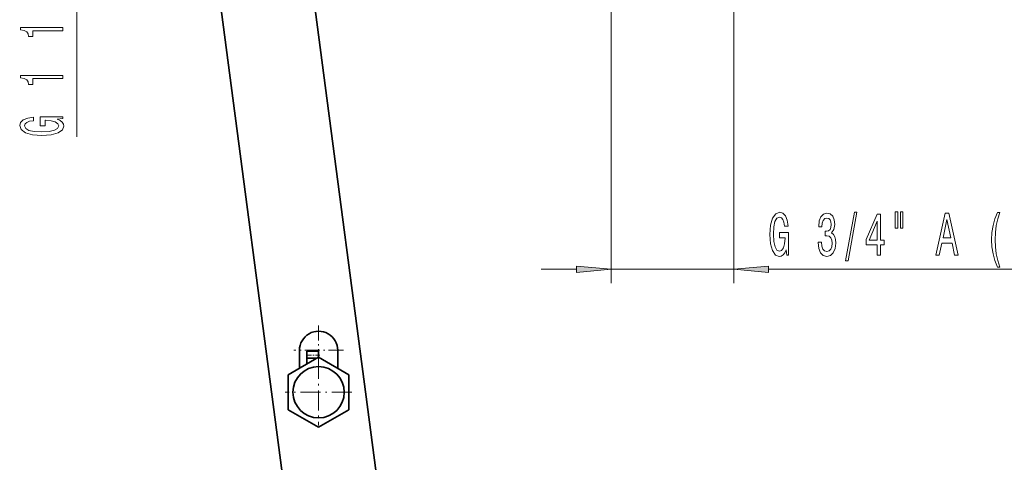
# Model space of a CAD drawing. Extents: x 0 to 420, y 0 to 297.
# Drawn here: x 58 to 128, y 142 to 174 of the extents above; entities that cross this region are included whole.
import ezdxf

# ---------------------------------------------------------------- set-up
doc = ezdxf.new("R2010")
doc.units = 0
doc.linetypes.add('DASHDOT', pattern=[18.5, 12, -3, 0.5, -3])

msp = doc.modelspace()

# ---------------------------------------------------------------- linework, layer by layer
at = {"color": 7, "lineweight": 35}
for p, q in [((78.188, 179.187), (83.359, 139.912)), ((76.635, 139.912), (71.845, 176.293)), ((79.003, 149.96), (76.837, 148.709)), ((77.637, 150.458), (77.637, 149.17)), ((78.17, 149.905), (78.17, 150.406)), ((79.003, 150.406), (78.17, 150.406)), ((79.003, 149.96), (79.003, 150.406)), ((81.17, 148.709), (79.003, 149.96)), ((80.37, 150.458), (80.37, 149.17)), ((78.909, 149.905), (78.17, 149.905)), ((78.17, 149.478), (78.17, 149.905)), ((76.837, 148.709), (76.837, 146.207)), ((81.17, 146.207), (81.17, 148.709)), ((76.837, 146.207), (79.003, 144.956)), ((79.003, 144.956), (81.17, 146.207))]:
    msp.add_line(p, q, dxfattribs=at)
at = {"color": 7, "lineweight": 13}
for p, q in [((61.713, 165.728), (61.713, 177.396)), ((99.924, 175.572), (99.924, 155.251)), ((108.69, 175.572), (108.69, 155.251)), ((94.924, 156.251), (97.433, 156.251)), ((99.924, 156.251), (108.69, 156.251)), ((111.181, 156.251), (148.675, 156.251))]:
    msp.add_line(p, q, dxfattribs=at)
at = {"color": 7, "linetype": 'DASHDOT', "lineweight": 13, "ltscale": 0.088833}
for p, q in [((79.003, 152.234), (79.003, 148.681)), ((80.78, 150.458), (77.227, 150.458))]:
    msp.add_line(p, q, dxfattribs=at)
at = {"color": 7, "linetype": 'DASHDOT', "lineweight": 13, "ltscale": 0.025005}
msp.add_line((79.087, 150.123), (78.087, 150.123), dxfattribs=at)
at = {"color": 7, "linetype": 'DASHDOT', "lineweight": 13, "ltscale": 0.119167}
for p, q in [((79.003, 149.841), (79.003, 145.074)), ((81.387, 147.458), (76.62, 147.458))]:
    msp.add_line(p, q, dxfattribs=at)
at = {"color": 7, "lineweight": 13}
for points in [[(60.713, 173.307), (60.713, 173.543), (57.692, 173.543), (57.692, 173.367), (57.955, 173.32), (58.133, 173.227), (58.236, 173.084), (58.271, 172.887), (58.578, 172.887), (58.578, 173.307)], [(60.713, 169.884), (60.713, 170.12), (57.692, 170.12), (57.692, 169.944), (57.955, 169.897), (58.133, 169.804), (58.236, 169.661), (58.271, 169.464), (58.578, 169.464), (58.578, 169.884)], [(60.311, 166.983), (60.713, 167.027), (60.713, 167.157), (59.092, 167.157), (59.092, 166.501), (59.46, 166.501), (59.46, 166.905), (59.486, 166.905), (59.883, 166.874), (60.177, 166.791), (60.363, 166.664), (60.424, 166.506), (60.346, 166.329), (60.112, 166.192), (59.728, 166.104), (59.2, 166.073), (58.677, 166.101), (58.292, 166.189), (58.059, 166.329), (57.977, 166.519), (58.02, 166.648), (58.141, 166.755), (58.344, 166.833), (58.617, 166.877), (58.617, 167.133), (58.202, 167.066), (57.89, 166.939), (57.7, 166.76), (57.631, 166.534), (57.739, 166.239), (58.055, 166.016), (58.552, 165.873), (59.213, 165.824), (59.879, 165.873), (60.376, 166.016), (60.692, 166.226), (60.795, 166.49), (60.761, 166.638), (60.674, 166.77), (60.523, 166.884)], [(112.43, 157.653), (112.474, 157.251), (112.603, 157.251), (112.603, 158.872), (111.947, 158.872), (111.947, 158.504), (112.352, 158.504), (112.352, 158.478), (112.321, 158.081), (112.238, 157.787), (112.111, 157.601), (111.952, 157.54), (111.776, 157.618), (111.638, 157.851), (111.55, 158.236), (111.519, 158.764), (111.548, 159.287), (111.636, 159.671), (111.776, 159.905), (111.965, 159.987), (112.095, 159.944), (112.201, 159.823), (112.279, 159.619), (112.323, 159.347), (112.58, 159.347), (112.513, 159.762), (112.385, 160.073), (112.206, 160.264), (111.981, 160.333), (111.685, 160.225), (111.462, 159.909), (111.319, 159.412), (111.27, 158.751), (111.319, 158.085), (111.462, 157.588), (111.672, 157.272), (111.937, 157.168), (112.085, 157.203), (112.217, 157.289), (112.331, 157.441)], [(114.724, 158.193), (114.724, 158.163), (114.766, 157.748), (114.887, 157.436), (115.079, 157.238), (115.334, 157.164), (115.603, 157.238), (115.806, 157.428), (115.935, 157.73), (115.982, 158.119), (115.961, 158.374), (115.904, 158.582), (115.811, 158.742), (115.686, 158.859), (115.855, 159.092), (115.915, 159.464), (115.876, 159.801), (115.764, 160.056), (115.583, 160.216), (115.334, 160.272), (115.1, 160.203), (114.921, 160.013), (114.804, 159.71), (114.766, 159.308), (114.766, 159.278), (114.996, 159.278), (115.017, 159.555), (115.085, 159.753), (115.194, 159.874), (115.347, 159.918), (115.481, 159.883), (115.58, 159.792), (115.64, 159.645), (115.663, 159.447), (115.64, 159.235), (115.577, 159.092), (115.468, 159.006), (115.321, 158.98), (115.219, 158.984), (115.219, 158.643), (115.347, 158.651), (115.51, 158.612), (115.632, 158.508), (115.704, 158.34), (115.73, 158.119), (115.702, 157.869), (115.627, 157.683), (115.507, 157.566), (115.349, 157.527), (115.186, 157.57), (115.066, 157.7), (114.991, 157.908), (114.963, 158.193)], [(116.684, 156.849), (116.863, 156.849), (117.491, 160.333), (117.31, 160.333)], [(118.943, 157.251), (119.177, 157.251), (119.177, 157.994), (119.433, 157.994), (119.433, 158.34), (119.177, 158.34), (119.177, 160.186), (118.94, 160.186), (118.152, 158.374), (118.152, 157.994), (118.943, 157.994)], [(120.237, 160.359), (120.237, 159.183), (120.413, 159.183), (120.413, 160.359)], [(120.613, 160.359), (120.613, 159.183), (120.787, 159.183), (120.787, 160.359)], [(123.146, 157.251), (123.385, 157.251), (123.574, 158.132), (124.293, 158.132), (124.482, 157.251), (124.726, 157.251), (124.067, 160.255), (123.802, 160.255)], [(123.657, 158.5), (123.935, 159.823), (124.212, 158.5)], [(127.547, 156.416), (127.71, 156.416), (127.562, 156.874), (127.459, 157.354), (127.394, 157.86), (127.373, 158.37), (127.394, 158.88), (127.459, 159.382), (127.562, 159.866), (127.71, 160.324), (127.547, 160.324), (127.357, 159.849), (127.225, 159.377), (127.147, 158.885), (127.124, 158.37), (127.147, 157.851), (127.225, 157.363), (127.357, 156.892)], [(118.37, 158.34), (118.943, 159.684), (118.943, 158.34)], [(97.433, 156.033), (99.924, 156.251), (97.433, 156.468)], [(111.181, 156.468), (108.69, 156.251), (111.181, 156.033)]]:
    msp.add_lwpolyline(points, close=True, dxfattribs=at)
at = {"color": 7, "lineweight": 35}
msp.add_circle((79.003, 147.458), 1.833, dxfattribs=at)
msp.add_arc((79.003, 150.458), 1.367, 0, 180.00001, dxfattribs=at)
at = {"color": 7, "lineweight": 13}
for points in [[(97.433, 156.033), (99.924, 156.251), (97.433, 156.033), (97.433, 156.468)], [(111.181, 156.468), (108.69, 156.251), (111.181, 156.468), (111.181, 156.033)]]:
    msp.add_solid(points, dxfattribs=at)

doc.saveas('drawing.dxf')
